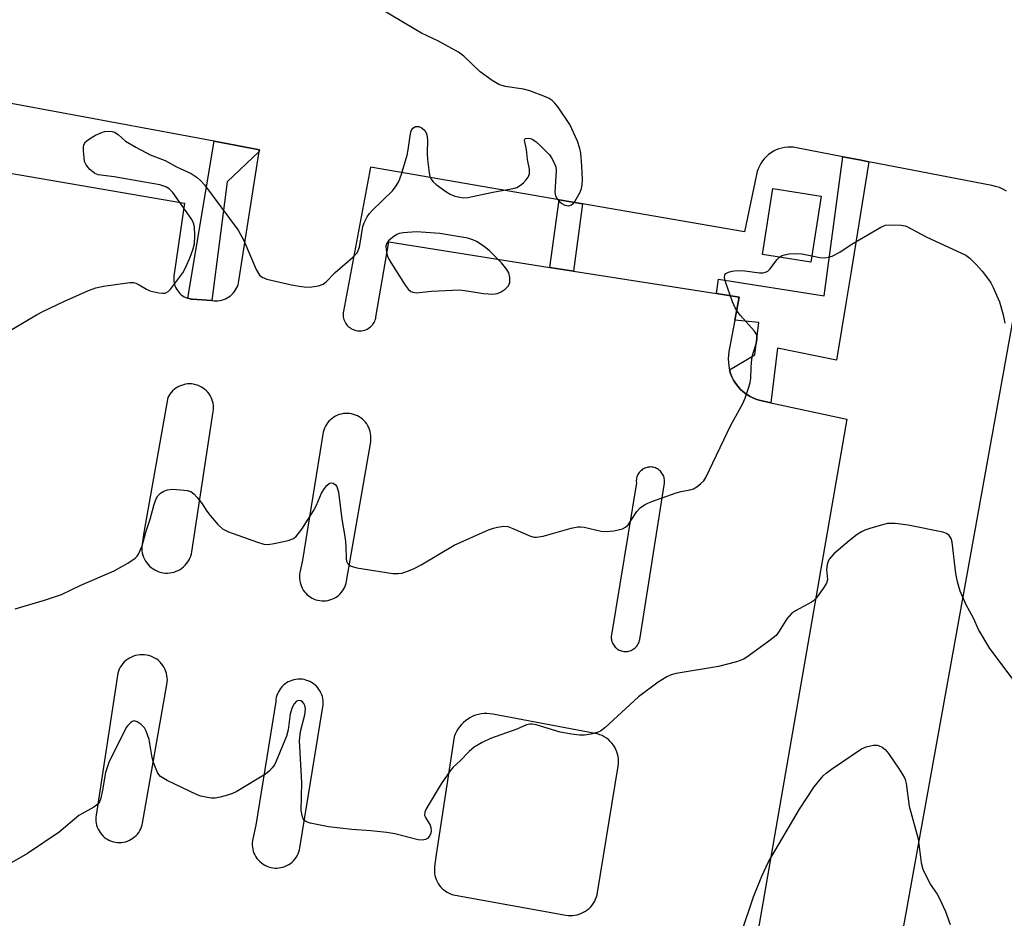
# Model space of a CAD drawing. Units: inches. Extents: x 1255765 to 1261765, y 525453 to 529454.
# Drawn here: x 1257369 to 1257587, y 528839 to 529038 of the extents above; entities that cross this region are included whole.
import ezdxf

# ---------------------------------------------------------------- set-up
doc = ezdxf.new("R2010")
doc.units = ezdxf.units.IN
doc.header["$MEASUREMENT"] = 0
for name, color, linetype in [('BLDG-Footprint', 5, 'Continuous'), ('TRANS-Non Street Sidewalk', 7, 'Continuous'), ('TRANS-Parking Lot', 4, 'Continuous'), ('TRANS-Street Sidewalk', 7, 'Continuous'), ('Undefined', 1, 'Continuous')]:
    doc.layers.add(name, color=color, linetype=linetype)

msp = doc.modelspace()

# ---------------------------------------------------------------- linework, layer by layer
at = {"layer": 'BLDG-Footprint', "elevation": 467.96}
msp.add_lwpolyline([(1257546.22, 528998.93), (1257543.95, 528984.39), (1257533.29, 528986.05), (1257535.55, 529000.59)], close=True, dxfattribs=at)
at = {"layer": 'TRANS-Non Street Sidewalk'}
for points in [[(1257556.76, 529006.54), (1257552.75, 528981.88), (1257551.81, 528976.13), (1257549.64, 528962.72), (1257536.57, 528965.34), (1257535.14, 528953.31), (1257532.55, 528953.87), (1257531.77, 528954.13), (1257531.02, 528954.45), (1257530.56, 528954.69), (1257530.3, 528954.83), (1257529.62, 528955.29), (1257528.97, 528955.79), (1257528.38, 528956.34), (1257527.84, 528956.96), (1257527.34, 528957.61), (1257526.91, 528958.31), (1257526.54, 528959.04), (1257526.24, 528959.8), (1257526, 528960.58), (1257531.62, 528963.87), (1257532.44, 528971.01), (1257527.18, 528971.52), (1257528.14, 528976.6), (1257523.09, 528977.4), (1257523.59, 528980.58), (1257546.87, 528976.9), (1257551.04, 529007.64), (1257554.66, 529006.94)], [(1257493.56, 528997.23), (1257491.54, 528982.38), (1257486.34, 528983.21), (1257488.37, 528998.13)]]:
    msp.add_lwpolyline(points, close=True, dxfattribs=at)
at = {"layer": 'TRANS-Parking Lot'}
for points in [[(1257268.65, 529020.95, 0), (1257405.68, 528997.36, 0), (1257403.33, 528981.29, 0), (1257403.29, 528980.91, 0), (1257403.29, 528980.52, 0), (1257403.31, 528980.14, 0), (1257403.37, 528979.76, 0), (1257403.47, 528979.38, 0), (1257403.59, 528979.02, 0), (1257403.75, 528978.66, 0), (1257403.93, 528978.32, 0), (1257404.15, 528978, 0), (1257404.39, 528977.7, 0), (1257404.65, 528977.42, 0), (1257404.94, 528977.16, 0), (1257405.25, 528976.93, 0), (1257405.58, 528976.73, 0), (1257405.93, 528976.56, 0), (1257406.28, 528976.41, 0), (1257406.38, 528976.38, 0), (1257406.66, 528976.3, 0), (1257407.03, 528976.22, 0), (1257407.42, 528976.17, 0), (1257411.66, 528975.87, 0), (1257412.18, 528975.83, 0), (1257412.61, 528975.82, 0), (1257413.04, 528975.84, 0), (1257413.47, 528975.9, 0), (1257413.88, 528975.99, 0), (1257414.29, 528976.12, 0), (1257414.69, 528976.28, 0), (1257415.08, 528976.47, 0), (1257415.44, 528976.69, 0), (1257415.79, 528976.94, 0), (1257416.11, 528977.22, 0), (1257416.41, 528977.53, 0), (1257416.68, 528977.86, 0), (1257416.93, 528978.21, 0), (1257417.14, 528978.58, 0), (1257417.33, 528978.97, 0), (1257417.48, 528979.37, 0), (1257417.6, 528979.78, 0), (1257417.68, 528980.2, 0), (1257422.15, 529008.8, 0), (1257422.21, 529009.2, 0), (1257412.24, 529011.05, 0), (1257355, 529021.67, 0)], [(1257587.14, 529000.06, 0), (1257586.38, 529000.47, 0), (1257585.58, 529000.82, 0), (1257584.75, 529001.09, 0), (1257583.9, 529001.29, 0), (1257556.76, 529006.54, 0), (1257554.66, 529006.94, 0), (1257551.04, 529007.64, 0), (1257540.81, 529009.62, 0), (1257540.15, 529009.72, 0), (1257539.5, 529009.76, 0), (1257538.85, 529009.75, 0), (1257538.19, 529009.67, 0), (1257537.55, 529009.54, 0), (1257536.92, 529009.37, 0), (1257536.31, 529009.13, 0), (1257535.72, 529008.84, 0), (1257535.16, 529008.5, 0), (1257534.63, 529008.11, 0), (1257534.13, 529007.68, 0), (1257533.68, 529007.21, 0), (1257533.26, 529006.7, 0), (1257532.9, 529006.16, 0), (1257532.58, 529005.59, 0), (1257532.31, 529004.99, 0), (1257532.09, 529004.37, 0), (1257531.93, 529003.73, 0), (1257529.28, 528991.03, 0), (1257493.56, 528997.23, 0), (1257488.37, 528998.13, 0), (1257446.73, 529005.36, 0), (1257440.74, 528973.51, 0), (1257440.69, 528973.2, 0), (1257440.68, 528972.89, 0), (1257440.68, 528972.57, 0), (1257440.72, 528972.27, 0), (1257440.78, 528971.96, 0), (1257440.87, 528971.66, 0), (1257440.98, 528971.37, 0), (1257441.11, 528971.09, 0), (1257441.28, 528970.82, 0), (1257441.46, 528970.57, 0), (1257441.66, 528970.33, 0), (1257441.88, 528970.11, 0), (1257442.13, 528969.91, 0), (1257442.38, 528969.73, 0), (1257442.66, 528969.58, 0), (1257442.94, 528969.45, 0), (1257443.23, 528969.34, 0), (1257443.53, 528969.26, 0), (1257443.84, 528969.21, 0), (1257444.15, 528969.18, 0), (1257444.46, 528969.18, 0), (1257444.77, 528969.2, 0), (1257445.08, 528969.25, 0), (1257445.38, 528969.33, 0), (1257445.68, 528969.43, 0), (1257445.96, 528969.56, 0), (1257446.24, 528969.71, 0), (1257446.5, 528969.89, 0), (1257446.74, 528970.08, 0), (1257446.97, 528970.3, 0), (1257447.17, 528970.53, 0), (1257447.36, 528970.79, 0), (1257447.52, 528971.05, 0), (1257447.66, 528971.33, 0), (1257447.78, 528971.62, 0), (1257447.87, 528971.92, 0), (1257447.93, 528972.22, 0), (1257450.75, 528988.83, 0), (1257486.34, 528983.21, 0), (1257491.54, 528982.38, 0), (1257523.09, 528977.4, 0), (1257528.14, 528976.6, 0), (1257527.18, 528971.52, 0), (1257525.88, 528964.63, 0), (1257525.76, 528963.83, 0), (1257525.71, 528963.01, 0), (1257525.74, 528962.19, 0), (1257525.84, 528961.38, 0), (1257526, 528960.58, 0), (1257526.24, 528959.8, 0), (1257526.54, 528959.04, 0), (1257526.91, 528958.31, 0), (1257527.34, 528957.61, 0), (1257527.84, 528956.96, 0), (1257528.38, 528956.34, 0), (1257528.97, 528955.79, 0), (1257529.62, 528955.29, 0), (1257530.3, 528954.83, 0), (1257530.56, 528954.69, 0), (1257531.02, 528954.45, 0), (1257531.77, 528954.13, 0), (1257532.55, 528953.87, 0), (1257535.14, 528953.31, 0), (1257551.91, 528949.67, 0), (1257518.02, 528754.6, 0)], [(1257560.99, 528818.53, 0), (1257591.9, 528989.62, 0)]]:
    msp.add_polyline3d(points, dxfattribs=at)
for points in [[(1257401.99, 528954.45, 0), (1257396.67, 528924.68, 0), (1257396.28, 528922.05, 0), (1257396.23, 528921.57, 0), (1257396.23, 528921.09, 0), (1257396.26, 528920.6, 0), (1257396.34, 528920.13, 0), (1257396.45, 528919.66, 0), (1257396.62, 528919.2, 0), (1257396.81, 528918.76, 0), (1257397.04, 528918.34, 0), (1257397.31, 528917.94, 0), (1257397.62, 528917.56, 0), (1257397.96, 528917.21, 0), (1257398.32, 528916.9, 0), (1257398.71, 528916.61, 0), (1257399.13, 528916.37, 0), (1257399.57, 528916.15, 0), (1257400.01, 528915.98, 0), (1257400.48, 528915.84, 0), (1257400.95, 528915.75, 0), (1257401.44, 528915.7, 0), (1257401.92, 528915.69, 0), (1257402.4, 528915.73, 0), (1257402.88, 528915.81, 0), (1257403.35, 528915.92, 0), (1257403.8, 528916.08, 0), (1257404.25, 528916.27, 0), (1257404.67, 528916.51, 0), (1257405.07, 528916.78, 0), (1257405.45, 528917.08, 0), (1257405.8, 528917.41, 0), (1257406.11, 528917.78, 0), (1257406.4, 528918.17, 0), (1257406.65, 528918.58, 0), (1257406.86, 528919.01, 0), (1257407.03, 528919.46, 0), (1257407.17, 528919.93, 0), (1257407.27, 528920.41, 0), (1257412.01, 528951.37, 0), (1257412.06, 528951.83, 0), (1257412.07, 528952.28, 0), (1257412.05, 528952.74, 0), (1257411.97, 528953.19, 0), (1257411.87, 528953.63, 0), (1257411.72, 528954.07, 0), (1257411.54, 528954.49, 0), (1257411.32, 528954.89, 0), (1257411.07, 528955.27, 0), (1257410.79, 528955.63, 0), (1257410.48, 528955.96, 0), (1257410.13, 528956.27, 0), (1257409.77, 528956.54, 0), (1257409.38, 528956.78, 0), (1257408.97, 528956.99, 0), (1257408.55, 528957.16, 0), (1257408.11, 528957.3, 0), (1257407.66, 528957.39, 0), (1257407.21, 528957.45, 0), (1257406.75, 528957.47, 0), (1257406.3, 528957.45, 0), (1257405.84, 528957.39, 0), (1257405.4, 528957.29, 0), (1257404.96, 528957.15, 0), (1257404.54, 528956.97, 0), (1257404.13, 528956.77, 0), (1257403.75, 528956.52, 0), (1257403.38, 528956.24, 0), (1257403.04, 528955.93, 0), (1257402.74, 528955.6, 0), (1257402.45, 528955.23, 0), (1257402.2, 528954.86, 0)], [(1257431.15, 528915.8, 0), (1257431.08, 528915.35, 0), (1257431.05, 528914.91, 0), (1257431.06, 528914.46, 0), (1257431.1, 528914.02, 0), (1257431.19, 528913.58, 0), (1257431.31, 528913.15, 0), (1257431.47, 528912.73, 0), (1257431.66, 528912.32, 0), (1257431.89, 528911.94, 0), (1257432.14, 528911.57, 0), (1257432.44, 528911.23, 0), (1257432.75, 528910.92, 0), (1257433.1, 528910.63, 0), (1257433.46, 528910.37, 0), (1257433.85, 528910.15, 0), (1257434.25, 528909.96, 0), (1257434.68, 528909.8, 0), (1257435.1, 528909.68, 0), (1257435.54, 528909.6, 0), (1257435.99, 528909.56, 0), (1257436.44, 528909.55, 0), (1257436.88, 528909.59, 0), (1257437.33, 528909.66, 0), (1257437.76, 528909.77, 0), (1257438.18, 528909.91, 0), (1257438.59, 528910.09, 0), (1257438.99, 528910.31, 0), (1257439.36, 528910.55, 0), (1257439.71, 528910.83, 0), (1257440.03, 528911.14, 0), (1257440.33, 528911.47, 0), (1257440.6, 528911.83, 0), (1257440.83, 528912.22, 0), (1257441.04, 528912.61, 0), (1257441.2, 528913.03, 0), (1257441.34, 528913.45, 0), (1257441.43, 528913.89, 0), (1257446.76, 528944.69, 0), (1257446.81, 528945.15, 0), (1257446.83, 528945.61, 0), (1257446.81, 528946.06, 0), (1257446.75, 528946.52, 0), (1257446.66, 528946.96, 0), (1257446.52, 528947.4, 0), (1257446.35, 528947.83, 0), (1257446.14, 528948.23, 0), (1257445.9, 528948.62, 0), (1257445.63, 528948.99, 0), (1257445.32, 528949.33, 0), (1257444.99, 528949.65, 0), (1257444.63, 528949.93, 0), (1257444.25, 528950.18, 0), (1257443.85, 528950.4, 0), (1257443.43, 528950.59, 0), (1257443, 528950.73, 0), (1257442.55, 528950.85, 0), (1257442.1, 528950.92, 0), (1257441.64, 528950.95, 0), (1257441.19, 528950.94, 0), (1257440.73, 528950.9, 0), (1257440.28, 528950.81, 0), (1257439.84, 528950.69, 0), (1257439.41, 528950.53, 0), (1257439, 528950.34, 0), (1257438.6, 528950.11, 0), (1257438.23, 528949.84, 0), (1257437.88, 528949.55, 0), (1257437.55, 528949.23, 0), (1257437.26, 528948.88, 0), (1257437, 528948.5, 0), (1257436.76, 528948.11, 0), (1257436.56, 528947.7, 0), (1257436.4, 528947.27, 0), (1257436.28, 528946.83, 0), (1257431.69, 528918.51, 0)], [(1257505.43, 528935.61, 0), (1257499.91, 528902.06, 0), (1257499.87, 528901.79, 0), (1257499.86, 528901.53, 0), (1257499.88, 528901.26, 0), (1257499.91, 528900.99, 0), (1257499.97, 528900.73, 0), (1257500.05, 528900.46, 0), (1257500.15, 528900.22, 0), (1257500.28, 528899.98, 0), (1257500.42, 528899.75, 0), (1257500.58, 528899.53, 0), (1257500.76, 528899.33, 0), (1257500.96, 528899.15, 0), (1257501.17, 528898.98, 0), (1257501.4, 528898.83, 0), (1257501.63, 528898.7, 0), (1257501.88, 528898.59, 0), (1257502.14, 528898.5, 0), (1257502.4, 528898.44, 0), (1257502.67, 528898.39, 0), (1257502.93, 528898.37, 0), (1257503.21, 528898.38, 0), (1257503.48, 528898.4, 0), (1257503.74, 528898.45, 0), (1257504, 528898.52, 0), (1257504.26, 528898.61, 0), (1257504.5, 528898.73, 0), (1257504.73, 528898.86, 0), (1257504.96, 528899.02, 0), (1257505.17, 528899.19, 0), (1257505.36, 528899.38, 0), (1257505.53, 528899.58, 0), (1257505.69, 528899.8, 0), (1257505.83, 528900.03, 0), (1257505.95, 528900.28, 0), (1257506.04, 528900.53, 0), (1257506.12, 528900.79, 0), (1257506.17, 528901.05, 0), (1257511.61, 528935.51, 0), (1257511.65, 528935.77, 0), (1257511.65, 528936.04, 0), (1257511.64, 528936.31, 0), (1257511.6, 528936.57, 0), (1257511.54, 528936.83, 0), (1257511.46, 528937.09, 0), (1257511.35, 528937.33, 0), (1257511.23, 528937.57, 0), (1257511.08, 528937.79, 0), (1257510.92, 528938, 0), (1257510.74, 528938.2, 0), (1257510.54, 528938.38, 0), (1257510.33, 528938.55, 0), (1257510.11, 528938.69, 0), (1257509.87, 528938.82, 0), (1257509.62, 528938.92, 0), (1257509.37, 528939, 0), (1257509.11, 528939.07, 0), (1257508.85, 528939.1, 0), (1257508.58, 528939.12, 0), (1257508.31, 528939.11, 0), (1257508.05, 528939.08, 0), (1257507.78, 528939.03, 0), (1257507.53, 528938.96, 0), (1257507.28, 528938.86, 0), (1257507.04, 528938.74, 0), (1257506.81, 528938.61, 0), (1257506.6, 528938.45, 0), (1257506.39, 528938.28, 0), (1257506.2, 528938.08, 0), (1257506.04, 528937.88, 0), (1257505.88, 528937.66, 0), (1257505.75, 528937.43, 0), (1257505.64, 528937.18, 0), (1257505.55, 528936.93, 0), (1257505.48, 528936.67, 0), (1257505.43, 528936.41, 0), (1257505.41, 528936.14, 0), (1257505.41, 528935.88, 0)], [(1257390.9, 528893.56, 0), (1257386.12, 528862.24, 0), (1257386.06, 528861.79, 0), (1257386.05, 528861.34, 0), (1257386.07, 528860.88, 0), (1257386.14, 528860.43, 0), (1257386.24, 528859.99, 0), (1257386.39, 528859.56, 0), (1257386.56, 528859.14, 0), (1257386.78, 528858.74, 0), (1257387.02, 528858.36, 0), (1257387.3, 528858.01, 0), (1257387.61, 528857.67, 0), (1257387.95, 528857.37, 0), (1257388.31, 528857.09, 0), (1257388.7, 528856.86, 0), (1257389.1, 528856.65, 0), (1257389.52, 528856.48, 0), (1257389.95, 528856.35, 0), (1257390.4, 528856.25, 0), (1257390.85, 528856.19, 0), (1257391.3, 528856.18, 0), (1257391.76, 528856.2, 0), (1257392.2, 528856.26, 0), (1257392.65, 528856.36, 0), (1257393.08, 528856.5, 0), (1257393.5, 528856.68, 0), (1257393.9, 528856.89, 0), (1257394.28, 528857.13, 0), (1257394.64, 528857.41, 0), (1257394.97, 528857.72, 0), (1257395.28, 528858.05, 0), (1257395.56, 528858.41, 0), (1257395.8, 528858.8, 0), (1257396.01, 528859.2, 0), (1257396.18, 528859.62, 0), (1257396.32, 528860.05, 0), (1257396.41, 528860.49, 0), (1257401.79, 528891.11, 0), (1257401.86, 528891.59, 0), (1257401.88, 528892.08, 0), (1257401.86, 528892.56, 0), (1257401.79, 528893.04, 0), (1257401.69, 528893.52, 0), (1257401.54, 528893.98, 0), (1257401.36, 528894.43, 0), (1257401.13, 528894.86, 0), (1257400.87, 528895.27, 0), (1257400.57, 528895.66, 0), (1257400.25, 528896.02, 0), (1257399.89, 528896.35, 0), (1257399.51, 528896.64, 0), (1257399.09, 528896.9, 0), (1257398.66, 528897.13, 0), (1257398.22, 528897.32, 0), (1257397.75, 528897.46, 0), (1257397.28, 528897.57, 0), (1257396.8, 528897.64, 0), (1257396.31, 528897.66, 0), (1257395.82, 528897.64, 0), (1257395.34, 528897.58, 0), (1257394.87, 528897.48, 0), (1257394.4, 528897.33, 0), (1257393.95, 528897.15, 0), (1257393.52, 528896.93, 0), (1257393.11, 528896.67, 0), (1257392.72, 528896.37, 0), (1257392.36, 528896.05, 0), (1257392.03, 528895.69, 0), (1257391.73, 528895.31, 0), (1257391.47, 528894.9, 0), (1257391.24, 528894.47, 0), (1257391.05, 528894.02, 0)], [(1257420.64, 528856.54, 0), (1257420.6, 528856.09, 0), (1257420.6, 528855.63, 0), (1257420.64, 528855.17, 0), (1257420.72, 528854.72, 0), (1257420.83, 528854.28, 0), (1257420.99, 528853.84, 0), (1257421.18, 528853.43, 0), (1257421.4, 528853.03, 0), (1257421.66, 528852.65, 0), (1257421.96, 528852.29, 0), (1257422.28, 528851.96, 0), (1257422.62, 528851.66, 0), (1257423, 528851.4, 0), (1257423.39, 528851.16, 0), (1257423.81, 528850.96, 0), (1257424.23, 528850.8, 0), (1257424.68, 528850.67, 0), (1257425.13, 528850.59, 0), (1257425.58, 528850.54, 0), (1257426.04, 528850.53, 0), (1257426.5, 528850.56, 0), (1257426.95, 528850.63, 0), (1257427.4, 528850.75, 0), (1257427.83, 528850.89, 0), (1257428.26, 528851.08, 0), (1257428.66, 528851.3, 0), (1257429.04, 528851.55, 0), (1257429.4, 528851.84, 0), (1257429.73, 528852.16, 0), (1257430.04, 528852.5, 0), (1257430.31, 528852.87, 0), (1257430.55, 528853.26, 0), (1257430.75, 528853.67, 0), (1257430.92, 528854.1, 0), (1257431.06, 528854.54, 0), (1257431.15, 528854.99, 0), (1257436.22, 528886.17, 0), (1257436.27, 528886.61, 0), (1257436.29, 528887.06, 0), (1257436.26, 528887.51, 0), (1257436.2, 528887.96, 0), (1257436.1, 528888.4, 0), (1257435.96, 528888.82, 0), (1257435.79, 528889.24, 0), (1257435.58, 528889.63, 0), (1257435.34, 528890.01, 0), (1257435.07, 528890.37, 0), (1257434.77, 528890.7, 0), (1257434.44, 528891.01, 0), (1257434.09, 528891.28, 0), (1257433.71, 528891.53, 0), (1257433.32, 528891.74, 0), (1257432.9, 528891.92, 0), (1257432.48, 528892.06, 0), (1257432.04, 528892.16, 0), (1257431.6, 528892.23, 0), (1257431.15, 528892.26, 0), (1257430.7, 528892.25, 0), (1257430.26, 528892.21, 0), (1257429.82, 528892.12, 0), (1257429.38, 528892, 0), (1257428.97, 528891.84, 0), (1257428.56, 528891.65, 0), (1257428.17, 528891.42, 0), (1257427.81, 528891.16, 0), (1257427.47, 528890.87, 0), (1257427.15, 528890.55, 0), (1257426.86, 528890.21, 0), (1257426.61, 528889.84, 0), (1257426.38, 528889.45, 0), (1257426.19, 528889.04, 0), (1257426.03, 528888.62, 0), (1257425.92, 528888.19, 0), (1257425.84, 528887.75, 0), (1257425.79, 528887.3, 0), (1257421.4, 528859.98, 0), (1257420.72, 528857, 0)], [(1257460.89, 528850.79, 0), (1257460.85, 528850.31, 0), (1257460.85, 528849.84, 0), (1257460.88, 528849.37, 0), (1257460.96, 528848.9, 0), (1257461.08, 528848.45, 0), (1257461.23, 528848, 0), (1257461.43, 528847.56, 0), (1257461.66, 528847.15, 0), (1257461.92, 528846.76, 0), (1257462.21, 528846.39, 0), (1257462.54, 528846.04, 0), (1257462.89, 528845.73, 0), (1257463.28, 528845.45, 0), (1257463.68, 528845.2, 0), (1257464.1, 528844.98, 0), (1257464.53, 528844.8, 0), (1257464.99, 528844.66, 0), (1257465.45, 528844.56, 0), (1257489.84, 528840.16, 0), (1257490.34, 528840.09, 0), (1257490.85, 528840.06, 0), (1257491.35, 528840.08, 0), (1257491.85, 528840.14, 0), (1257492.35, 528840.23, 0), (1257492.83, 528840.37, 0), (1257493.3, 528840.56, 0), (1257493.76, 528840.77, 0), (1257494.19, 528841.03, 0), (1257494.6, 528841.32, 0), (1257494.99, 528841.64, 0), (1257495.34, 528842, 0), (1257495.67, 528842.38, 0), (1257495.96, 528842.79, 0), (1257496.22, 528843.22, 0), (1257496.44, 528843.68, 0), (1257496.63, 528844.15, 0), (1257496.77, 528844.63, 0), (1257496.87, 528845.12, 0), (1257501.41, 528873.01, 0), (1257501.48, 528873.55, 0), (1257501.5, 528874.1, 0), (1257501.47, 528874.64, 0), (1257501.39, 528875.19, 0), (1257501.27, 528875.72, 0), (1257501.1, 528876.24, 0), (1257500.89, 528876.74, 0), (1257500.64, 528877.23, 0), (1257500.35, 528877.69, 0), (1257500.02, 528878.12, 0), (1257499.64, 528878.52, 0), (1257499.25, 528878.9, 0), (1257498.81, 528879.22, 0), (1257498.35, 528879.53, 0), (1257497.87, 528879.78, 0), (1257497.37, 528879.99, 0), (1257496.85, 528880.16, 0), (1257496.32, 528880.28, 0), (1257473.7, 528884.53, 0), (1257473.07, 528884.62, 0), (1257472.44, 528884.66, 0), (1257471.8, 528884.65, 0), (1257471.17, 528884.58, 0), (1257470.55, 528884.45, 0), (1257469.94, 528884.28, 0), (1257469.35, 528884.06, 0), (1257468.78, 528883.78, 0), (1257468.23, 528883.46, 0), (1257467.72, 528883.09, 0), (1257467.23, 528882.68, 0), (1257466.78, 528882.23, 0), (1257466.38, 528881.74, 0), (1257466.01, 528881.23, 0), (1257465.69, 528880.68, 0), (1257465.42, 528880.1, 0), (1257465.2, 528879.51, 0), (1257461.25, 528853.55, 0)]]:
    msp.add_polyline3d(points, close=True, dxfattribs=at)
at = {"layer": 'TRANS-Street Sidewalk'}
msp.add_lwpolyline([(1257422.15, 529008.8), (1257415.05, 529002.08), (1257411.66, 528975.87), (1257407.42, 528976.17), (1257407.03, 528976.22), (1257406.66, 528976.3), (1257406.38, 528976.38), (1257412.24, 529011.05), (1257422.21, 529009.2)], close=True, dxfattribs=at)
at = {"layer": 'Undefined'}
for points, elevation in [([(1257362.41, 528966.46), (1257372.97, 528972.7), (1257374.5, 528973.51), (1257379.03, 528975.64), (1257384.44, 528978.07), (1257386.1, 528978.7), (1257387.8, 528979.04), (1257393.56, 528979.86), (1257394.39, 528979.86), (1257394.9, 528979.73), (1257395.61, 528979.38), (1257397.25, 528978.36), (1257398.03, 528978.04), (1257400, 528977.6), (1257400.83, 528977.51), (1257401.35, 528977.54), (1257402.03, 528977.88), (1257402.62, 528978.47), (1257405.28, 528982.02), (1257405.96, 528983.26), (1257406.94, 528985.43), (1257407.5, 528987.06), (1257407.85, 528988.44), (1257407.93, 528990.17), (1257407.83, 528992.18), (1257407.66, 528993), (1257407.3, 528993.77), (1257403.06, 528999.73), (1257402.29, 529000.57), (1257401.54, 529001.03), (1257400.2, 529001.42), (1257396.83, 529002.03), (1257390.09, 529003.17), (1257386.6, 529003.63), (1257385.83, 529003.95), (1257384.78, 529004.81), (1257383.91, 529005.85), (1257383.61, 529006.61), (1257383.33, 529008.91), (1257383.33, 529009.75), (1257383.42, 529010.27), (1257383.8, 529010.92), (1257384.65, 529011.61), (1257386, 529012.39), (1257387.55, 529013.06), (1257388.08, 529013.2), (1257388.89, 529013.27), (1257389.68, 529013.19), (1257390.19, 529013.05), (1257391, 529012.52), (1257392.62, 529011.06), (1257394.91, 529009.73), (1257398.04, 529008.08), (1257401.38, 529006.81), (1257403.91, 529005.39), (1257407.09, 529003.97), (1257408.45, 529003.04), (1257409.28, 529002.31), (1257410.05, 529001.41), (1257417.54, 528991.43), (1257418.78, 528989.17), (1257421.51, 528982.7), (1257422.21, 528981.5), (1257422.82, 528981.02), (1257423.87, 528980.63), (1257429.28, 528979.38), (1257430.97, 528979.07), (1257432.66, 528978.87), (1257433.8, 528978.89), (1257435.24, 528979.13), (1257436.3, 528979.53), (1257436.94, 528980.03), (1257438.91, 528982.09), (1257442.75, 528985.4), (1257443.76, 528986.44), (1257444.03, 528986.91), (1257444.27, 528987.69), (1257445.02, 528992.26), (1257445.33, 528993.06), (1257446.01, 528994.35), (1257446.5, 528995.07), (1257447.08, 528995.74), (1257451.57, 529000.1), (1257452.4, 529001.2), (1257452.96, 529002.15), (1257453.57, 529003.78), (1257454.82, 529007.99), (1257455.05, 529009.13), (1257455.46, 529012.27), (1257455.69, 529013.34), (1257456.04, 529013.97), (1257456.67, 529014.3), (1257457.41, 529014.32), (1257458.13, 529013.98), (1257458.75, 529013.41), (1257459.03, 529012.95), (1257459.19, 529012.46), (1257459.34, 529011.39), (1257459.23, 529008.39), (1257459.29, 529007.02), (1257459.65, 529004.09), (1257459.84, 529003.26), (1257460.05, 529002.75), (1257460.57, 529002.11), (1257461.23, 529001.54), (1257463.34, 528999.94), (1257464.34, 528999.34), (1257465.37, 528998.95), (1257466.45, 528998.69), (1257467.27, 528998.58), (1257468.25, 528998.62), (1257473.7, 528999.84), (1257478.25, 529000.62), (1257479, 529000.88), (1257479.86, 529001.39), (1257480.5, 529001.91), (1257481.06, 529002.51), (1257481.53, 529003.16), (1257481.83, 529003.87), (1257481.83, 529004.89), (1257481.42, 529007.06), (1257481.15, 529009.22), (1257480.74, 529011.22), (1257480.82, 529011.55), (1257480.95, 529011.65), (1257481.57, 529011.75), (1257482.07, 529011.65), (1257482.56, 529011.42), (1257483.29, 529010.92), (1257484.2, 529010.15), (1257486.22, 529008.07), (1257486.72, 529007.39), (1257487.23, 529006.44), (1257487.61, 529005.44), (1257487.72, 529004.62), (1257487.42, 528999.72), (1257487.59, 528998.97), (1257487.97, 528998.34), (1257488.47, 528997.77), (1257489, 528997.33), (1257489.61, 528996.98), (1257490.04, 528996.84), (1257490.48, 528996.81), (1257491.1, 528997), (1257491.49, 528997.29), (1257491.85, 528997.72), (1257493.02, 528999.78), (1257493.32, 529000.6), (1257493.48, 529001.43), (1257493.52, 529002.62), (1257493.37, 529005.62), (1257493.15, 529008.4), (1257492.97, 529009.49), (1257492.4, 529011.1), (1257490.73, 529014.76), (1257488.14, 529018.59), (1257487.45, 529019.5), (1257486.86, 529020.09), (1257486.15, 529020.53), (1257485.39, 529020.89), (1257481.92, 529022.23), (1257480.5, 529022.54), (1257476.43, 529023.15), (1257475.05, 529023.57), (1257473.56, 529024.49), (1257470.93, 529026.41), (1257467.31, 529029.88), (1257466.16, 529030.77), (1257461.76, 529033.19), (1257458.01, 529034.96), (1257456.72, 529035.66), (1257448.21, 529040.78)], 466), ([(1257544.17, 528985.78), (1257545.95, 528985.42), (1257547.07, 528985.31), (1257547.87, 528985.43), (1257548.64, 528985.69), (1257550.37, 528986.53), (1257552.84, 528988.26), (1257559.39, 528992.08), (1257560.44, 528992.51), (1257561.57, 528992.63), (1257563.91, 528992.53), (1257564.76, 528992.37), (1257565.3, 528992.17), (1257569.45, 528989.97), (1257578.14, 528985.9), (1257579.05, 528985.26), (1257580.47, 528983.85), (1257581.77, 528982.36), (1257583.18, 528980.53), (1257583.67, 528979.8), (1257584.21, 528978.78), (1257585.6, 528975.57), (1257586.42, 528972.73), (1257586.76, 528970.88)], 468), ([(1257368.26, 528907.79), (1257374.76, 528909.68), (1257378.46, 528910.99), (1257382.77, 528912.99), (1257390.12, 528916.15), (1257393.12, 528917.88), (1257394.78, 528919), (1257395.17, 528919.39), (1257395.49, 528919.85), (1257396.31, 528921.73), (1257397.13, 528924.73), (1257398.04, 528927.61), (1257398.86, 528930.62), (1257399.34, 528931.96), (1257399.78, 528932.72), (1257400.34, 528933.36), (1257401.06, 528933.8), (1257401.87, 528934.08), (1257403.01, 528934.2), (1257404.79, 528934.11), (1257406.23, 528933.94), (1257407.02, 528933.69), (1257407.68, 528933.2), (1257408.45, 528932.36), (1257409.54, 528930.97), (1257410.6, 528929.34), (1257411.3, 528928.41), (1257413.01, 528926.41), (1257414.06, 528925.45), (1257415.36, 528924.81), (1257421.79, 528922.51), (1257423.19, 528922.08), (1257424.04, 528921.99), (1257425.44, 528922.19), (1257428.55, 528922.89), (1257429.61, 528923.26), (1257430.23, 528923.72), (1257431.55, 528925.4), (1257434.12, 528929.45), (1257434.78, 528930.71), (1257435.93, 528933.33), (1257436.55, 528934.36), (1257437.08, 528935.05), (1257437.66, 528935.55), (1257438.06, 528935.64), (1257438.45, 528935.55), (1257438.99, 528935.19), (1257439.26, 528934.81), (1257439.64, 528933.55), (1257440.37, 528927.56), (1257441.12, 528923.29), (1257441.25, 528921.65), (1257441.34, 528918.83), (1257441.44, 528918.3), (1257441.71, 528917.75), (1257442.02, 528917.45), (1257442.44, 528917.21), (1257443.73, 528916.83), (1257451.67, 528915.56), (1257452.82, 528915.56), (1257453.66, 528915.69), (1257454.76, 528916.05), (1257456.37, 528916.71), (1257457.93, 528917.53), (1257465.2, 528921.87), (1257472.77, 528925.21), (1257473.88, 528925.62), (1257474.73, 528925.83), (1257476.17, 528926.02), (1257477.01, 528925.94), (1257478.12, 528925.57), (1257482.08, 528923.84), (1257482.87, 528923.62), (1257483.41, 528923.59), (1257484.82, 528923.83), (1257491.06, 528925.61), (1257492.49, 528925.91), (1257493.06, 528925.93), (1257493.92, 528925.82), (1257497.65, 528924.98), (1257498.81, 528924.84), (1257500.47, 528925.01), (1257502.37, 528925.46), (1257503.06, 528925.82), (1257503.61, 528926.33), (1257505.51, 528929.3), (1257506.28, 528930.09), (1257507.19, 528930.75), (1257507.95, 528931.15), (1257509.03, 528931.58), (1257514.25, 528933.44), (1257515.35, 528933.74), (1257517.21, 528934.07), (1257518.02, 528934.32), (1257518.76, 528934.74), (1257519.67, 528935.46), (1257520.29, 528936.07), (1257520.79, 528936.77), (1257526.27, 528948.38), (1257528.87, 528952.99), (1257529.43, 528954.3), (1257530.27, 528956.72), (1257530.57, 528957.81), (1257530.68, 528958.65), (1257530.74, 528961.2), (1257530.92, 528962.92), (1257531.16, 528964.05), (1257531.92, 528966.52), (1257532.08, 528967.34), (1257532.01, 528968.15), (1257531.81, 528968.67), (1257531.51, 528969.14), (1257528.39, 528972.55), (1257527.87, 528973.27), (1257527.27, 528974.29), (1257526.69, 528975.62), (1257525.13, 528979.99), (1257524.91, 528980.94), (1257524.96, 528981.55), (1257525.17, 528981.84), (1257525.79, 528982.17), (1257526.55, 528982.36), (1257527.66, 528982.48), (1257529.37, 528982.46), (1257532.59, 528981.99), (1257533.44, 528982.02), (1257533.97, 528982.15), (1257534.42, 528982.4), (1257534.98, 528982.91), (1257536.46, 528984.84), (1257537.04, 528985.47)], 468), ([(1257537.04, 528985.47), (1257537.61, 528985.84), (1257538.11, 528986), (1257539.19, 528986.17), (1257540.58, 528986.27), (1257541.99, 528986.2), (1257544.17, 528985.78)], 468), ([(1257589.06, 528891.62), (1257583.48, 528899.05), (1257580.98, 528903.26), (1257579.83, 528905.72), (1257578.24, 528908.65), (1257576.95, 528911.67), (1257576.33, 528913.74), (1257575.95, 528915.59), (1257575.19, 528922.48), (1257574.94, 528923.29), (1257574.53, 528923.98), (1257573.9, 528924.43), (1257573.1, 528924.69), (1257565.45, 528926.25), (1257562.6, 528926.62), (1257560.9, 528926.62), (1257559.78, 528926.37), (1257556.99, 528925.56), (1257555.9, 528925.19), (1257555.13, 528924.83), (1257554.19, 528924.21), (1257552.38, 528922.84), (1257549.03, 528919.92), (1257548.07, 528918.83), (1257547.81, 528918.35), (1257547.54, 528917.56), (1257547.41, 528916.46), (1257547.63, 528914.24), (1257547.43, 528913.47), (1257546.7, 528912.27), (1257545.13, 528910.18), (1257544.53, 528909.58), (1257544.08, 528909.25), (1257540.58, 528907.38), (1257539.68, 528906.76), (1257538.65, 528905.62), (1257536.99, 528902.83), (1257536.27, 528901.92), (1257534.66, 528900.64), (1257530.35, 528897.5), (1257529.12, 528896.69), (1257527.5, 528896.07), (1257523.55, 528895.03), (1257514.21, 528893.51), (1257513.11, 528893.22), (1257512.18, 528892.81), (1257510.21, 528891.58), (1257505.9, 528888.35), (1257498.43, 528881.51), (1257497.5, 528880.8), (1257496.74, 528880.45), (1257495.38, 528880.11), (1257493.97, 528879.91), (1257492.84, 528879.92), (1257491.14, 528880.11), (1257488.6, 528880.53), (1257483.3, 528882.14), (1257482.47, 528882.31), (1257481.92, 528882.33), (1257481.19, 528882.16), (1257479.05, 528881.22), (1257473.23, 528879.16), (1257471.38, 528878.25), (1257469.61, 528877.21), (1257468.52, 528876.27), (1257466.49, 528874.21), (1257464.97, 528872.79), (1257464.28, 528871.98), (1257462.34, 528869.13), (1257459.01, 528863.6), (1257458.69, 528862.86), (1257458.68, 528862.13), (1257458.88, 528861.67), (1257459.89, 528860.02), (1257460.07, 528859.52), (1257460.12, 528858.74), (1257460.05, 528858.23), (1257459.78, 528857.59), (1257459.33, 528857.08), (1257458.89, 528856.83), (1257458.11, 528856.68), (1257457.26, 528856.75), (1257452.11, 528858.07), (1257450.36, 528858.39), (1257446.79, 528858.75), (1257442.58, 528859.06), (1257437.44, 528859.61), (1257433.38, 528860.45), (1257432.59, 528860.72), (1257432.17, 528861.01), (1257431.89, 528861.38), (1257431.69, 528861.83), (1257431.45, 528863.23), (1257431.54, 528869.45), (1257431.03, 528878.61), (1257431.24, 528880.67), (1257432.22, 528884.35), (1257432.37, 528885.72), (1257432.23, 528886.43), (1257432.01, 528886.87), (1257431.7, 528887.23), (1257431.33, 528887.48), (1257430.91, 528887.57), (1257430.36, 528887.4), (1257429.85, 528886.81), (1257429.45, 528886.03), (1257429.02, 528884.6), (1257428.56, 528881.09), (1257428.21, 528879.64), (1257425.92, 528874.13), (1257425.52, 528873.34), (1257425.02, 528872.64), (1257424.42, 528872.02), (1257423.51, 528871.31), (1257417.03, 528867.35), (1257416.25, 528866.99), (1257415.18, 528866.64), (1257413.54, 528866.21), (1257412.44, 528866.01), (1257411.58, 528866.01), (1257410.71, 528866.13), (1257409.26, 528866.43), (1257408.43, 528866.69), (1257401.8, 528869.88), (1257400.34, 528870.77), (1257399.97, 528871.17), (1257399.67, 528871.65), (1257398.81, 528873.84), (1257398.52, 528874.97), (1257397.83, 528878.93), (1257397.21, 528880.78), (1257396.81, 528881.49), (1257396.06, 528882.27), (1257395.21, 528882.87), (1257394.57, 528883.05), (1257394.13, 528882.92), (1257393.71, 528882.64), (1257393.12, 528882.06), (1257392.79, 528881.6), (1257388.96, 528873.87), (1257388.18, 528871.67), (1257387.54, 528867.71), (1257387.18, 528865.99), (1257386.9, 528865.2), (1257386.55, 528864.67), (1257385.66, 528863.99), (1257382.29, 528862.18), (1257377.99, 528858.49), (1257370.96, 528853.74), (1257367.52, 528851.78)], 470), ([(1257528.67, 528836.3), (1257531.29, 528844.18), (1257533.11, 528848.78), (1257534.58, 528851.94), (1257541.47, 528863.54), (1257544.7, 528868.48), (1257546.7, 528870.89), (1257547.33, 528871.48), (1257548.51, 528872.36), (1257555.13, 528876.9), (1257556.17, 528877.34), (1257557.79, 528877.65), (1257558.58, 528877.66), (1257559.07, 528877.56), (1257559.72, 528877.25), (1257560.33, 528876.76), (1257561.07, 528875.84), (1257563.48, 528872.37), (1257564.58, 528870.61), (1257564.79, 528870.07), (1257564.98, 528869.2), (1257565.68, 528864.18), (1257567.65, 528857.02), (1257568.31, 528851.7), (1257568.68, 528850.31), (1257570.3, 528847), (1257571.83, 528844.79), (1257572.38, 528843.82), (1257573.65, 528840.96), (1257574.7, 528838.11)], 472)]:
    msp.add_lwpolyline(points, dxfattribs=dict(at, elevation=elevation))
at = {"layer": 'Undefined', "elevation": 466}
msp.add_lwpolyline([(1257456.88, 528991.05), (1257453.91, 528990.84), (1257453.06, 528990.67), (1257452.52, 528990.46), (1257451.55, 528989.83), (1257450.7, 528989.08), (1257450.25, 528988.42), (1257450.14, 528987.91), (1257450.17, 528987.07), (1257450.32, 528986.21), (1257450.49, 528985.65), (1257450.87, 528984.85), (1257454.38, 528979.26), (1257455.06, 528978.4), (1257455.64, 528977.89), (1257456.07, 528977.7), (1257456.78, 528977.61), (1257460.17, 528977.98), (1257466.35, 528978.24), (1257467.53, 528978.13), (1257471.68, 528977.41), (1257473.75, 528977.28), (1257474.75, 528977.45), (1257475.59, 528977.79), (1257476.48, 528978.37), (1257477.21, 528979.13), (1257477.47, 528979.85), (1257477.49, 528980.95), (1257477.24, 528982.03), (1257476.85, 528982.71), (1257475.62, 528984.18), (1257472.98, 528986.87), (1257471.85, 528987.8), (1257470.1, 528988.93), (1257469.31, 528989.32), (1257468.19, 528989.64), (1257462.05, 528990.7)], close=True, dxfattribs=at)

doc.saveas('drawing.dxf')
